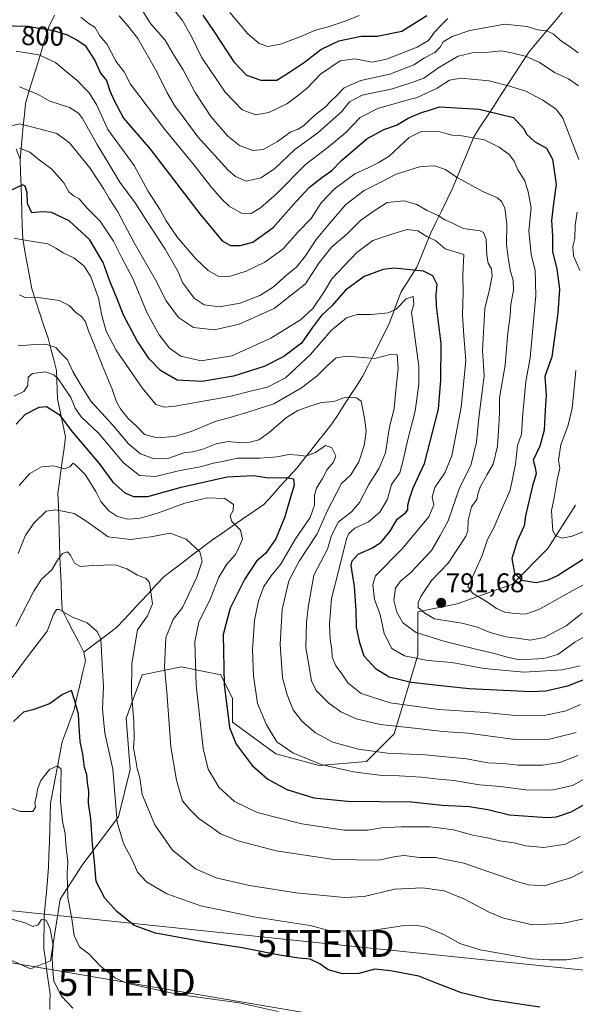
# Model space of a CAD drawing. Units: metres. Extents: x 665217 to 668680, y 4739666 to 4742062.
# Drawn here: x 668079 to 668285, y 4739951 to 4740316 of the extents above; entities that cross this region are included whole.
import ezdxf
from ezdxf.enums import TextEntityAlignment as Align

# ---------------------------------------------------------------- set-up
doc = ezdxf.new("R2010")
doc.units = ezdxf.units.M
doc.header["$MEASUREMENT"] = 0
doc.layers.get('0').update_dxf_attribs({"lineweight": 5})
for name, color, linetype, lineweight in [('Arbolado forestal CxS', 92, 'Continuous', 0), ('Carátula', 7, 'Continuous', 5), ('Corriente natural lineal', 142, 'Continuous', 13), ('Curva de nivel maestra', 36, 'Continuous', 30), ('Curva de nivel normal', 36, 'Continuous', 0), ('Punto de cota en terreno', 7, 'Continuous', 0), ('Rótulo de curva de nivel directora', 19, 'Continuous', 0), ('Rótulo de punto de cota en terreno', 19, 'Continuous', 0), ('Tendido', 6, 'Continuous', 0), ('Torre de tendido puntual', 7, 'Continuous', 0)]:
    doc.layers.add(name, color=color, linetype=linetype, lineweight=lineweight)
doc.styles.add('Arial', font='txt', dxfattribs={"height": 0.2})

# ---------------------------------------------------------------- blocks, each defined once
blk = doc.blocks.new('*U162')
at = {"layer": 'Curva de nivel normal', "color": 36, "linetype": 'Continuous', "lineweight": 0}
blk.add_polyline3d([(668078.56, 4740291.05, 790), (668085.54, 4740288.2, 790), (668089.81, 4740285.76, 790), (668097.12, 4740283.43, 790), (668100.51, 4740281.27, 790), (668101.98, 4740279.3, 790), (668107.42, 4740269.7, 790), (668112.14, 4740261.94, 790), (668115.82, 4740255.76, 790), (668121.56, 4740248.08, 790), (668126.08, 4740240.9, 790), (668132.62, 4740230.81, 790), (668137.48, 4740222.46, 790), (668139.1, 4740218.42, 790), (668140.96, 4740215.94, 790), (668143.38, 4740212.67, 790), (668147.09, 4740210.17, 790), (668152.9, 4740209.47, 790), (668160.54, 4740210.84, 790), (668167.87, 4740213.66, 790), (668172.82, 4740216.73, 790), (668177.81, 4740221.25, 790), (668181.42, 4740224.19, 790), (668184.73, 4740228.33, 790), (668188.7, 4740234.41, 790), (668193.66, 4740240.33, 790), (668199.71, 4740247.39, 790), (668206.55, 4740252.63, 790), (668213, 4740255.82, 790), (668218.5, 4740258.64, 790), (668227.49, 4740261.48, 790), (668232.8, 4740261.78, 790), (668236.7, 4740260.35, 790), (668240.87, 4740257.53, 790), (668250.83, 4740252.14, 790), (668256.02, 4740249.9, 790), (668257.68, 4740248.41, 790), (668258.76, 4740246.11, 790), (668259.58, 4740240.19, 790), (668259.36, 4740232.53, 790), (668260.07, 4740227.56, 790), (668260.88, 4740222.6, 790), (668261.94, 4740219.3, 790), (668262.02, 4740215.48, 790), (668261.02, 4740210.38, 790), (668260.8, 4740206.12, 790), (668259.94, 4740199.8, 790), (668258.86, 4740187.74, 790), (668256.84, 4740175.62, 790), (668256.85, 4740170.25, 790), (668256.53, 4740165.26, 790), (668256.06, 4740157.77, 790), (668254.5, 4740151, 790), (668252.26, 4740147.24, 790), (668249.58, 4740142.54, 790), (668248.74, 4740139.9, 790), (668248.42, 4740137.87, 790), (668246.42, 4740135.19, 790), (668245.18, 4740130.19, 790), (668245.03, 4740126.31, 790), (668244.3, 4740124.34, 790), (668242.13, 4740120.81, 790), (668237.69, 4740114.34, 790), (668231.62, 4740107.86, 790), (668227.63, 4740101.9, 790), (668226.57, 4740099.74, 790), (668226.66, 4740097.84, 790), (668229.06, 4740095.73, 790), (668232.68, 4740093.57, 790), (668242.87, 4740091.96, 790), (668248.64, 4740090.55, 790), (668253.39, 4740088.52, 790), (668259.19, 4740086.93, 790), (668264.28, 4740086.28, 790), (668268.26, 4740085.67, 790), (668273.44, 4740086.67, 790), (668281.53, 4740091.05, 790), (668287.48, 4740095.71, 790)], dxfattribs=at)
blk = doc.blocks.new('*U181')
at = {"layer": 'Curva de nivel normal', "color": 36, "linetype": 'Continuous', "lineweight": 0}
for points in [[(668101.38, 4740316.94, 805), (668104.5, 4740314.48, 805), (668106.55, 4740313.28, 805), (668108.4, 4740309.98, 805), (668111.1, 4740306.77, 805), (668114.33, 4740300.57, 805), (668117.46, 4740296.62, 805), (668119.82, 4740292.12, 805), (668132.5, 4740275.26, 805), (668142.93, 4740262.69, 805), (668149.61, 4740254.04, 805), (668153.52, 4740249.51, 805), (668156.48, 4740246.8, 805), (668161.32, 4740244, 805), (668164.56, 4740244.09, 805), (668168.03, 4740246.16, 805), (668173.96, 4740251.39, 805), (668184.83, 4740262.29, 805), (668193.16, 4740268.71, 805), (668199.6, 4740274.04, 805), (668205.1, 4740279.72, 805), (668211.87, 4740283.23, 805), (668216.87, 4740284.5, 805), (668221.95, 4740285.98, 805), (668226.19, 4740287.09, 805), (668233.62, 4740290.61, 805), (668238.21, 4740293.54, 805), (668242.49, 4740294.36, 805), (668253, 4740293.32, 805), (668260.51, 4740291.31, 805), (668266.63, 4740289.54, 805), (668272.9, 4740286.16, 805), (668277.83, 4740282.75, 805), (668280.35, 4740279.52, 805), (668286.32, 4740264.14, 805)], [(668285.66, 4740244.51, 805), (668284.94, 4740239.72, 805), (668284.75, 4740234.84, 805), (668284.01, 4740231.77, 805), (668284.23, 4740228.33, 805), (668286.64, 4740222.96, 805)], [(668285.18, 4740185.86, 805), (668284.44, 4740177.91, 805), (668283.84, 4740171.87, 805), (668282.37, 4740165.53, 805), (668279.59, 4740158.19, 805), (668278.72, 4740152.53, 805), (668279.16, 4740149.53, 805), (668278.21, 4740145.19, 805), (668277.06, 4740138.53, 805), (668276.11, 4740133.87, 805), (668276.43, 4740129.91, 805), (668276.58, 4740126.32, 805), (668277.57, 4740124.58, 805), (668279.95, 4740123.56, 805), (668283.78, 4740124.27, 805), (668292.39, 4740127.83, 805)]]:
    blk.add_polyline3d(points, dxfattribs=at)
blk = doc.blocks.new('*U186')
at = {"layer": 'Curva de nivel normal', "color": 36, "linetype": 'Continuous', "lineweight": 0}
blk.add_polyline3d([(668115.52, 4740317.44, 810), (668118.82, 4740313.72, 810), (668122.56, 4740308.97, 810), (668129.62, 4740296.64, 810), (668133.45, 4740288.83, 810), (668136.4, 4740283.84, 810), (668139.35, 4740280, 810), (668144.76, 4740272.55, 810), (668156.04, 4740260.19, 810), (668158.82, 4740257.77, 810), (668162.73, 4740256.13, 810), (668168.21, 4740257.27, 810), (668173.21, 4740260.71, 810), (668180.87, 4740267.81, 810), (668189.34, 4740274.04, 810), (668198.11, 4740281.86, 810), (668201.14, 4740285.53, 810), (668205.76, 4740287.94, 810), (668217.07, 4740290.4, 810), (668224.21, 4740292.72, 810), (668228.67, 4740294.29, 810), (668233.92, 4740298.04, 810), (668241.48, 4740302.43, 810), (668247.74, 4740304.01, 810), (668251.54, 4740303.86, 810), (668257.54, 4740304.49, 810), (668261.21, 4740303.76, 810), (668266.35, 4740302.51, 810), (668271.58, 4740300.24, 810), (668277.24, 4740296.39, 810), (668282.49, 4740294.02, 810), (668286.15, 4740291.43, 810)], dxfattribs=at)
blk = doc.blocks.new('*U196')
at = {"layer": 'Curva de nivel normal', "color": 36, "linetype": 'Continuous', "lineweight": 0}
blk.add_polyline3d([(668122.8, 4740321.8, 815), (668127.27, 4740314.6, 815), (668132.65, 4740308.38, 815), (668136.13, 4740302.41, 815), (668139.33, 4740297.39, 815), (668143.78, 4740288.96, 815), (668149.64, 4740280.05, 815), (668155.91, 4740272.82, 815), (668160.29, 4740269.29, 815), (668165.25, 4740267.48, 815), (668169.08, 4740267.79, 815), (668174.43, 4740270.75, 815), (668179.33, 4740274.42, 815), (668181.77, 4740275.28, 815), (668183.98, 4740276.64, 815), (668188.35, 4740280.74, 815), (668192.12, 4740283.49, 815), (668194.24, 4740285.79, 815), (668196.54, 4740288.02, 815), (668199.18, 4740290.78, 815), (668205.34, 4740293.42, 815), (668216.1, 4740295.85, 815), (668224.99, 4740299.27, 815), (668228.96, 4740301.87, 815), (668232.83, 4740303.88, 815), (668234.8, 4740305.87, 815), (668235.9, 4740307.83, 815), (668239.22, 4740309.8, 815), (668245.84, 4740311.95, 815), (668258.8, 4740314.41, 815), (668266.94, 4740313.48, 815), (668270.97, 4740312.3, 815), (668274.36, 4740311.88, 815), (668276.83, 4740310.59, 815), (668279.91, 4740307.88, 815), (668282.71, 4740306.17, 815), (668285.98, 4740303.76, 815)], dxfattribs=at)
blk = doc.blocks.new('*U199')
at = {"layer": 'Curva de nivel normal', "color": 36, "linetype": 'Continuous', "lineweight": 0}
blk.add_polyline3d([(668285.9, 4740042.93, 760), (668279.2, 4740040.36, 760), (668272.82, 4740039.36, 760), (668263.77, 4740039.36, 760), (668258.21, 4740039.96, 760), (668252.54, 4740040.22, 760), (668244.54, 4740041.67, 760), (668229.21, 4740043.1, 760), (668215.21, 4740043.72, 760), (668204.48, 4740045.22, 760), (668194.97, 4740047.9, 760), (668188.54, 4740051.27, 760), (668183.36, 4740055.65, 760), (668180.22, 4740059.82, 760), (668177.96, 4740065.38, 760), (668176.29, 4740071.76, 760), (668175.31, 4740084.19, 760), (668176.13, 4740097.08, 760), (668178.58, 4740107.73, 760), (668182.47, 4740115, 760), (668189.1, 4740125.19, 760), (668192.84, 4740133.53, 760), (668198.13, 4740143.86, 760), (668201.57, 4740147.1, 760), (668204.6, 4740151.96, 760), (668206.58, 4740157.92, 760), (668207.35, 4740163.21, 760), (668206.85, 4740167.31, 760), (668205.39, 4740174.44, 760), (668203.65, 4740175.65, 760), (668199.43, 4740175.83, 760), (668195.27, 4740174.35, 760), (668190.72, 4740173.97, 760), (668186.39, 4740172.51, 760), (668181.95, 4740170.96, 760), (668177.71, 4740168.4, 760), (668171.28, 4740162.78, 760), (668167.42, 4740160.06, 760), (668164.19, 4740159.17, 760), (668159.88, 4740159.06, 760), (668156.1, 4740159.42, 760), (668151.54, 4740158.59, 760), (668146.71, 4740156.58, 760), (668142.86, 4740155.67, 760), (668139.62, 4740155.21, 760), (668133.71, 4740153.15, 760), (668128.47, 4740152.97, 760), (668123.56, 4740154.87, 760), (668119.1, 4740158.55, 760), (668113.08, 4740165.6, 760), (668105.08, 4740174.4, 760), (668101.26, 4740180.58, 760), (668098.37, 4740185.45, 760), (668096.35, 4740189.82, 760), (668094.09, 4740192.08, 760), (668092.12, 4740194.39, 760), (668088.29, 4740195.61, 760), (668082.79, 4740195.27, 760), (668078.11, 4740194.9, 760)], dxfattribs=at)
blk = doc.blocks.new('*U200')
at = {"layer": 'Curva de nivel normal', "color": 36, "linetype": 'Continuous', "lineweight": 0}
blk.add_polyline3d([(668131.11, 4740325.86, 820), (668139.04, 4740315.7, 820), (668142.46, 4740309.8, 820), (668146.1, 4740302.1, 820), (668154.96, 4740289.17, 820), (668161.2, 4740282.51, 820), (668166.31, 4740280.68, 820), (668171.21, 4740281.62, 820), (668177.87, 4740284.84, 820), (668182.3, 4740288.06, 820), (668185.43, 4740290.62, 820), (668190.3, 4740295.84, 820), (668197.62, 4740300.78, 820), (668203.15, 4740301.48, 820), (668209.51, 4740300.26, 820), (668214.87, 4740301.32, 820), (668226.19, 4740305.77, 820), (668230.48, 4740308.29, 820), (668232.63, 4740311.42, 820), (668234.97, 4740313.87, 820), (668237.65, 4740316.42, 820)], dxfattribs=at)
blk = doc.blocks.new('*U205')
at = {"layer": 'Curva de nivel normal', "color": 36, "linetype": 'Continuous', "lineweight": 0}
blk.add_polyline3d([(668072.87, 4740276.04, 785), (668078.75, 4740277.4, 785), (668085.82, 4740275.45, 785), (668092.42, 4740273.74, 785), (668097.18, 4740270.31, 785), (668104.64, 4740261.03, 785), (668109.94, 4740253.11, 785), (668111.86, 4740249.59, 785), (668115.12, 4740244.64, 785), (668121.16, 4740233.2, 785), (668129.11, 4740219.44, 785), (668133.01, 4740211.67, 785), (668137.63, 4740205.51, 785), (668143.14, 4740201.7, 785), (668150.96, 4740200.84, 785), (668160.15, 4740203.02, 785), (668173.1, 4740208.76, 785), (668184.8, 4740218.03, 785), (668189.73, 4740225.65, 785), (668194.43, 4740231.61, 785), (668200.23, 4740236.52, 785), (668205.21, 4740241.45, 785), (668210.29, 4740245.05, 785), (668215.06, 4740248.16, 785), (668221.24, 4740248.72, 785), (668226.14, 4740247.46, 785), (668229.97, 4740245.22, 785), (668234.07, 4740243.37, 785), (668236.54, 4740241.76, 785), (668238.89, 4740240.73, 785), (668243.31, 4740238.53, 785), (668249.64, 4740237.62, 785), (668250.88, 4740237.04, 785), (668251.9, 4740234.55, 785), (668252.13, 4740228.45, 785), (668252.64, 4740225.63, 785), (668253.83, 4740223.48, 785), (668254.04, 4740220.91, 785), (668253.04, 4740215.81, 785), (668251.36, 4740208.86, 785), (668250.52, 4740193.19, 785), (668251.06, 4740183.86, 785), (668249.09, 4740168.19, 785), (668248.24, 4740159.21, 785), (668246.11, 4740150.58, 785), (668241.94, 4740142.21, 785), (668237.72, 4740130.04, 785), (668234.78, 4740124.57, 785), (668231.57, 4740118.94, 785), (668223.85, 4740110.79, 785), (668219.99, 4740107.67, 785), (668218.18, 4740104.95, 785), (668217.59, 4740100.58, 785), (668218.69, 4740096.06, 785), (668220.88, 4740092.2, 785), (668225.87, 4740088.53, 785), (668236.11, 4740085.36, 785), (668248.54, 4740082.21, 785), (668254.91, 4740080.73, 785), (668259.72, 4740079.38, 785), (668264.24, 4740078.38, 785), (668273.23, 4740078.86, 785), (668278.53, 4740080.4, 785), (668284.83, 4740085, 785), (668299.86, 4740093.65, 785)], dxfattribs=at)
blk = doc.blocks.new('*U208')
at = {"layer": 'Curva de nivel normal', "color": 36, "linetype": 'Continuous', "lineweight": 0}
blk.add_polyline3d([(668074.86, 4740023.55, 720), (668078.83, 4740022.17, 720), (668083.54, 4740022.06, 720), (668084.49, 4740023.78, 720), (668084.26, 4740025.5, 720), (668084.87, 4740027.85, 720), (668085.22, 4740030.46, 720), (668086.45, 4740033.61, 720), (668089.74, 4740037.68, 720), (668092.69, 4740039.11, 720), (668094.04, 4740037.86, 720), (668093.85, 4740025.93, 720), (668094.5, 4740018.43, 720), (668095.57, 4740013.99, 720), (668095.79, 4740009.89, 720), (668096.54, 4740003.29, 720), (668096.22, 4739999.26, 720), (668096.38, 4739994.46, 720), (668096.53, 4739990.17, 720), (668097.96, 4739982.27, 720), (668098.85, 4739976.06, 720), (668100.84, 4739971.88, 720), (668104.27, 4739969.32, 720), (668108.64, 4739964.66, 720), (668114.14, 4739960.34, 720), (668118.36, 4739958.34, 720), (668137.6, 4739954.25, 720), (668160.14, 4739951.11, 720), (668174.67, 4739947.84, 720)], dxfattribs=at)
blk = doc.blocks.new('*U213')
at = {"layer": 'Curva de nivel normal', "color": 36, "linetype": 'Continuous', "lineweight": 0}
blk.add_polyline3d([(668078.54, 4740268.27, 780), (668082.36, 4740266.84, 780), (668085.84, 4740263.94, 780), (668090.56, 4740260.58, 780), (668095.02, 4740255.51, 780), (668096.9, 4740252.16, 780), (668098.61, 4740250.66, 780), (668100.73, 4740249.49, 780), (668103.55, 4740246.21, 780), (668108.53, 4740241.21, 780), (668113.46, 4740233.79, 780), (668116.57, 4740227.56, 780), (668120.61, 4740219.93, 780), (668126, 4740207.14, 780), (668130.47, 4740199.08, 780), (668134.29, 4740194.1, 780), (668138.45, 4740191.11, 780), (668146.09, 4740189.45, 780), (668157.38, 4740191.2, 780), (668171.87, 4740197.86, 780), (668182.94, 4740204.65, 780), (668187.45, 4740208.81, 780), (668191.86, 4740215.19, 780), (668194.56, 4740219.86, 780), (668203.78, 4740229.61, 780), (668209.74, 4740234.01, 780), (668217.62, 4740236.65, 780), (668222.54, 4740238.12, 780), (668226.43, 4740237.7, 780), (668229.89, 4740235.59, 780), (668233.21, 4740233.91, 780), (668236.66, 4740230.97, 780), (668243.54, 4740228.86, 780), (668243.19, 4740221.18, 780), (668243.32, 4740214.9, 780), (668243.08, 4740206.35, 780), (668243.61, 4740198.81, 780), (668244.26, 4740189.34, 780), (668242.57, 4740172.16, 780), (668240.58, 4740161.78, 780), (668239.06, 4740154.18, 780), (668236.53, 4740147.86, 780), (668232.76, 4740142.35, 780), (668231.78, 4740138.82, 780), (668232.48, 4740135.98, 780), (668230.57, 4740131.45, 780), (668220.52, 4740119.43, 780), (668210.77, 4740109.56, 780), (668209.77, 4740106.42, 780), (668210.42, 4740100.76, 780), (668212.44, 4740095.25, 780), (668213.98, 4740088.23, 780), (668216.78, 4740082.59, 780), (668221.58, 4740079.9, 780), (668230.22, 4740078.2, 780), (668239.17, 4740077.36, 780), (668251.09, 4740075.23, 780), (668265.92, 4740073.78, 780), (668280.08, 4740074.73, 780), (668286.74, 4740076.21, 780)], dxfattribs=at)
blk = doc.blocks.new('*U217')
at = {"layer": 'Curva de nivel normal', "color": 36, "linetype": 'Continuous', "lineweight": 0}
blk.add_polyline3d([(668286.92, 4740061.88, 770), (668281.54, 4740059.46, 770), (668273.42, 4740057.8, 770), (668261.59, 4740057.84, 770), (668251.48, 4740058.8, 770), (668234.26, 4740059.99, 770), (668216.18, 4740062.48, 770), (668205.47, 4740065.9, 770), (668200.53, 4740069.85, 770), (668198.07, 4740073.53, 770), (668196.08, 4740076.16, 770), (668194.69, 4740079.43, 770), (668194.49, 4740082.27, 770), (668193.89, 4740086.06, 770), (668193.65, 4740091.77, 770), (668194.4, 4740101.23, 770), (668197.31, 4740112.32, 770), (668200.01, 4740123.38, 770), (668200.87, 4740125.36, 770), (668203.12, 4740127.23, 770), (668208.21, 4740129.65, 770), (668212.4, 4740133.2, 770), (668215.25, 4740138.04, 770), (668216.75, 4740143.53, 770), (668219.84, 4740147.86, 770), (668221.03, 4740152.53, 770), (668222.77, 4740160.19, 770), (668225.54, 4740170.76, 770), (668226.88, 4740180.79, 770), (668226.89, 4740187.36, 770), (668224.09, 4740207.41, 770), (668224.99, 4740210.28, 770), (668224.73, 4740213.24, 770), (668222.18, 4740212.37, 770), (668218.45, 4740208.6, 770), (668215.51, 4740207.15, 770), (668209.34, 4740206.54, 770), (668203.91, 4740206.59, 770), (668200.03, 4740205.38, 770), (668194.31, 4740200.62, 770), (668186.61, 4740191.78, 770), (668177.31, 4740183.08, 770), (668170.66, 4740179.66, 770), (668165.35, 4740178.41, 770), (668156.6, 4740176.2, 770), (668136.41, 4740172.55, 770), (668132.46, 4740172.19, 770), (668129.15, 4740173.14, 770), (668124.06, 4740179.36, 770), (668114.49, 4740193.4, 770), (668110.74, 4740200.37, 770), (668109.15, 4740206.17, 770), (668107.85, 4740212.6, 770), (668105.1, 4740220.61, 770), (668102.6, 4740224.54, 770), (668098.73, 4740227.64, 770), (668094.79, 4740229.48, 770), (668092.11, 4740231.2, 770), (668089.1, 4740232.8, 770), (668081.27, 4740234.1, 770), (668076.62, 4740234.88, 770)], dxfattribs=at)
blk = doc.blocks.new('*U218')
at = {"layer": 'Curva de nivel normal', "color": 36, "linetype": 'Continuous', "lineweight": 0}
blk.add_polyline3d([(668098.43, 4739949.18, 715), (668094.16, 4739953.63, 715), (668091.3, 4739959.19, 715), (668090.96, 4739962.95, 715), (668090.66, 4739967.62, 715), (668091.05, 4739972.42, 715), (668089.98, 4739978.53, 715), (668088.44, 4739981.83, 715), (668086.72, 4739982.07, 715), (668085.52, 4739979.99, 715), (668083.51, 4739979.43, 715), (668080.54, 4739980.75, 715), (668071.08, 4739983.48, 715)], dxfattribs=at)
blk = doc.blocks.new('*U223')
at = {"layer": 'Curva de nivel normal', "color": 36, "linetype": 'Continuous', "lineweight": 0}
blk.add_polyline3d([(668300.21, 4740112.62, 795), (668283.76, 4740104.01, 795), (668271.41, 4740097.07, 795), (668266.42, 4740095.42, 795), (668262.54, 4740095.57, 795), (668258.75, 4740096.13, 795), (668255.74, 4740097.42, 795), (668252.03, 4740100.01, 795), (668246.8, 4740103.12, 795), (668245.06, 4740105.71, 795), (668246.41, 4740108.18, 795), (668248.01, 4740112, 795), (668250.36, 4740117.09, 795), (668252.35, 4740123.05, 795), (668254.74, 4740127.4, 795), (668257.92, 4740134.97, 795), (668260.76, 4740141.42, 795), (668262.71, 4740151.03, 795), (668263.5, 4740157.98, 795), (668264.98, 4740162.14, 795), (668265.47, 4740169.86, 795), (668266.62, 4740181.76, 795), (668268.14, 4740190.46, 795), (668270.28, 4740213.64, 795), (668270.01, 4740223, 795), (668268.59, 4740228.81, 795), (668267.73, 4740237.67, 795), (668268.63, 4740246.19, 795), (668267.5, 4740252.16, 795), (668266.27, 4740256.26, 795), (668263.68, 4740260.33, 795), (668262.23, 4740263.51, 795), (668260.44, 4740265.94, 795), (668256.72, 4740268.67, 795), (668251.26, 4740271.4, 795), (668242.86, 4740272.86, 795), (668239.25, 4740273.12, 795), (668234.6, 4740274.4, 795), (668227.69, 4740274.56, 795), (668223.23, 4740272.27, 795), (668215.84, 4740265.39, 795), (668211.75, 4740262.9, 795), (668208.32, 4740261.17, 795), (668203.15, 4740258.85, 795), (668195.44, 4740253.16, 795), (668190.63, 4740248.02, 795), (668186.84, 4740242.28, 795), (668182.11, 4740237.28, 795), (668176.35, 4740230.86, 795), (668169.65, 4740226.04, 795), (668162.73, 4740222.7, 795), (668156.87, 4740220.84, 795), (668152.54, 4740220.68, 795), (668148.59, 4740222.9, 795), (668144.07, 4740227.2, 795), (668137.26, 4740235.17, 795), (668133.03, 4740241.32, 795), (668130.78, 4740245.44, 795), (668126.22, 4740252.48, 795), (668121.1, 4740261.92, 795), (668111.37, 4740275.3, 795), (668107.34, 4740284.27, 795), (668104.48, 4740288.85, 795), (668099.89, 4740293.55, 795), (668095.14, 4740297.34, 795), (668091.91, 4740300.18, 795), (668085.69, 4740303.02, 795), (668077.31, 4740304.37, 795)], dxfattribs=at)
blk = doc.blocks.new('*U229')
at = {"layer": 'Curva de nivel normal', "color": 36, "linetype": 'Continuous', "lineweight": 0}
blk.add_polyline3d([(668156.7, 4740318.7, 830), (668163.42, 4740310.74, 830), (668167.58, 4740307.22, 830), (668170.73, 4740306.08, 830), (668175.43, 4740306.88, 830), (668183.09, 4740309.74, 830), (668188.43, 4740312.17, 830), (668193.21, 4740313.42, 830), (668199.87, 4740315.55, 830), (668204.65, 4740317.53, 830)], dxfattribs=at)
blk = doc.blocks.new('*U236')
at = {"layer": 'Curva de nivel normal', "color": 36, "linetype": 'Continuous', "lineweight": 0}
blk.add_polyline3d([(668289.54, 4740034.9, 755), (668283.87, 4740031.79, 755), (668276.22, 4740030.02, 755), (668266.58, 4740030.16, 755), (668257.17, 4740031.4, 755), (668249.35, 4740032.01, 755), (668239.83, 4740033.61, 755), (668234.21, 4740034.07, 755), (668227.88, 4740034.81, 755), (668219.54, 4740035.32, 755), (668213.21, 4740035.5, 755), (668202.54, 4740036.79, 755), (668190.6, 4740039.53, 755), (668180.06, 4740043.92, 755), (668174.17, 4740048.02, 755), (668170.31, 4740054.3, 755), (668166.92, 4740062.24, 755), (668165.5, 4740072.5, 755), (668165.04, 4740082.19, 755), (668165.89, 4740092.96, 755), (668167.28, 4740100.25, 755), (668169.36, 4740105.62, 755), (668171.98, 4740109.59, 755), (668175.45, 4740113.79, 755), (668181.08, 4740123.26, 755), (668186.46, 4740131.18, 755), (668188.17, 4740135.81, 755), (668188.07, 4740139.5, 755), (668188.89, 4740142.16, 755), (668191.08, 4740145.73, 755), (668192.82, 4740149.03, 755), (668195.14, 4740151.74, 755), (668196.02, 4740154.13, 755), (668194.54, 4740157.1, 755), (668192.21, 4740157.98, 755), (668188.54, 4740155.31, 755), (668184.87, 4740153.96, 755), (668182.21, 4740154.43, 755), (668178.54, 4740154.64, 755), (668174.21, 4740153.76, 755), (668167.87, 4740153.26, 755), (668159.56, 4740153.28, 755), (668154.6, 4740152.18, 755), (668150.56, 4740151.38, 755), (668145.72, 4740150.05, 755), (668137.57, 4740148.58, 755), (668129.11, 4740146.46, 755), (668123.08, 4740146.78, 755), (668117.23, 4740151.59, 755), (668108.08, 4740162.37, 755), (668101.43, 4740168.57, 755), (668099.19, 4740171.86, 755), (668097.64, 4740175.82, 755), (668092.96, 4740182.75, 755), (668091.37, 4740184.2, 755), (668088.23, 4740185.28, 755), (668083.38, 4740184.66, 755), (668081.78, 4740183.31, 755), (668081.61, 4740180.19, 755), (668080.15, 4740177.96, 755), (668076.55, 4740176.25, 755)], dxfattribs=at)
blk = doc.blocks.new('*U243')
at = {"layer": 'Curva de nivel maestra', "color": 36, "linetype": 'Continuous', "lineweight": 30}
blk.add_polyline3d([(668296.84, 4740074.46, 775), (668282.1, 4740068.62, 775), (668274.07, 4740066.74, 775), (668268.57, 4740066.56, 775), (668245.57, 4740067.67, 775), (668236.21, 4740068.66, 775), (668223.99, 4740069.94, 775), (668215.78, 4740071.96, 775), (668210.98, 4740074.97, 775), (668206.62, 4740079.75, 775), (668204.98, 4740084.76, 775), (668203.71, 4740090.49, 775), (668203.64, 4740096.66, 775), (668203.01, 4740105.58, 775), (668201.78, 4740113.41, 775), (668202.15, 4740115.17, 775), (668204.37, 4740117.58, 775), (668209.35, 4740119.8, 775), (668212.77, 4740122.01, 775), (668216.21, 4740126.15, 775), (668218.87, 4740130.56, 775), (668221.94, 4740132.91, 775), (668222.81, 4740134.06, 775), (668222.72, 4740135.8, 775), (668223.44, 4740138.18, 775), (668224.71, 4740142.19, 775), (668228.96, 4740151.32, 775), (668234.1, 4740171.39, 775), (668235.07, 4740182.16, 775), (668235.21, 4740195.86, 775), (668233.42, 4740209.63, 775), (668233.35, 4740213.97, 775), (668233.61, 4740217.77, 775), (668232.11, 4740220.94, 775), (668228.63, 4740222.7, 775), (668217.76, 4740223.84, 775), (668213.67, 4740223.25, 775), (668206.55, 4740220.71, 775), (668199.68, 4740215.6, 775), (668194.7, 4740209.87, 775), (668190.65, 4740206.06, 775), (668187.2, 4740201.6, 775), (668183.23, 4740196, 775), (668176.77, 4740191, 775), (668169.45, 4740187.29, 775), (668158.08, 4740183.66, 775), (668146.42, 4740181.68, 775), (668137.12, 4740182.22, 775), (668130.93, 4740185.81, 775), (668126.73, 4740190.19, 775), (668122.22, 4740196.82, 775), (668117.14, 4740206.35, 775), (668114.78, 4740212.35, 775), (668112.06, 4740218.94, 775), (668109.59, 4740225.91, 775), (668104.68, 4740234.33, 775), (668097.02, 4740241.34, 775), (668090.49, 4740244.48, 775), (668087.15, 4740244.69, 775), (668083.19, 4740244.28, 775), (668081.54, 4740247.75, 775), (668081.39, 4740251.9, 775), (668080.69, 4740254.26, 775), (668079.63, 4740254.67, 775), (668072.99, 4740251.48, 775)], dxfattribs=at)
blk = doc.blocks.new('*U257')
at = {"layer": 'Curva de nivel maestra', "color": 36, "linetype": 'Continuous', "lineweight": 30}
blk.add_polyline3d([(668070.49, 4740313.8, 800), (668081.82, 4740313.59, 800), (668086.61, 4740312.69, 800), (668091.15, 4740312.03, 800), (668096.28, 4740310.38, 800), (668100.22, 4740308.26, 800), (668102.98, 4740306.38, 800), (668106.57, 4740300.84, 800), (668108.63, 4740296.16, 800), (668110.92, 4740293.4, 800), (668112.12, 4740289.65, 800), (668113.7, 4740286.02, 800), (668117.16, 4740279.46, 800), (668127.23, 4740267.78, 800), (668145.48, 4740243.95, 800), (668153.85, 4740233.94, 800), (668156.87, 4740232.25, 800), (668160.54, 4740232.15, 800), (668165.21, 4740233.49, 800), (668172.82, 4740238.86, 800), (668181.28, 4740248.48, 800), (668186.32, 4740253.86, 800), (668190.87, 4740257.48, 800), (668194.54, 4740260.01, 800), (668198.15, 4740263.7, 800), (668207.53, 4740271.73, 800), (668213.87, 4740275.22, 800), (668218.52, 4740276.9, 800), (668222.87, 4740279.4, 800), (668227.87, 4740281.55, 800), (668230.87, 4740282.38, 800), (668234.54, 4740283.68, 800), (668249.22, 4740282.76, 800), (668256.9, 4740280.95, 800), (668261.99, 4740279.65, 800), (668265.97, 4740275.38, 800), (668266.85, 4740273.5, 800), (668269.81, 4740270.8, 800), (668274.3, 4740268.32, 800), (668276.51, 4740264.27, 800), (668277.88, 4740254.86, 800), (668276.88, 4740247.75, 800), (668276.17, 4740241.43, 800), (668276.48, 4740235.75, 800), (668276.5, 4740229.83, 800), (668278.14, 4740223.55, 800), (668279.04, 4740216.03, 800), (668278.52, 4740207.02, 800), (668276.25, 4740190.86, 800), (668273.61, 4740183.56, 800), (668274.17, 4740176.65, 800), (668273.78, 4740171.08, 800), (668273.42, 4740163.63, 800), (668271.78, 4740157.72, 800), (668269.3, 4740152.5, 800), (668270.09, 4740149.74, 800), (668270.38, 4740147.5, 800), (668269.05, 4740143.03, 800), (668266.48, 4740131.8, 800), (668266, 4740128.18, 800), (668263.34, 4740122.48, 800), (668261.37, 4740116.07, 800), (668262.35, 4740110.57, 800), (668264.98, 4740108, 800), (668270.44, 4740107.09, 800), (668274.92, 4740108.05, 800), (668278.29, 4740109.75, 800), (668292.48, 4740118.74, 800)], dxfattribs=at)
blk = doc.blocks.new('*U258')
at = {"layer": 'Curva de nivel maestra', "color": 36, "linetype": 'Continuous', "lineweight": 30}
blk.add_polyline3d([(668146.68, 4740317.68, 825), (668150.88, 4740311.54, 825), (668158.21, 4740300.43, 825), (668162.9, 4740295.46, 825), (668168.2, 4740293.59, 825), (668174.12, 4740293.61, 825), (668178.83, 4740296.53, 825), (668184.37, 4740300.25, 825), (668190.5, 4740304.96, 825), (668197.21, 4740308.11, 825), (668205.5, 4740309.84, 825), (668211.36, 4740309.93, 825), (668220.5, 4740311.74, 825), (668229.87, 4740317.55, 825)], dxfattribs=at)
blk = doc.blocks.new('5PATER')
at = {"layer": 'Carátula', "linetype": 'Continuous', "lineweight": 5}
h = blk.add_hatch(color=250, dxfattribs=at)
edge = h.paths.add_edge_path()
edge.add_ellipse((0, 0.01), major_axis=(-1.33, -1.34), ratio=0.999422, start_angle=0, end_angle=360)
blk = doc.blocks.new('5TTEND')
blk.add_text('5TTEND', height=10).set_placement((0, 0), align=Align.MIDDLE_CENTER)

msp = doc.modelspace()

# ---------------------------------------------------------------- linework, layer by layer
at = {"layer": 'Arbolado forestal CxS', "color": 92, "linetype": 'Continuous', "lineweight": 0}
for points in [[(668285, 4740135.79, 807.69), (668274.76, 4740119.69, 802.84), (668261.59, 4740106.52, 797.92), (668241.11, 4740099.2, 791.76), (668226.48, 4740096.27, 788.68), (668226.48, 4740080.17, 779.12), (668217.7, 4740050.9, 761.8), (668207.46, 4740040.65, 756.14), (668189.91, 4740039.19, 753.71), (668173.81, 4740043.58, 752.94), (668157.72, 4740055.29, 751.12), (668157.72, 4740064.07, 752), (668153.33, 4740072.86, 750.8), (668146.48, 4740074.23, 747.28), (668138.7, 4740075.78, 743.79), (668124.07, 4740072.86, 737.49), (668118.22, 4740056.76, 734.78), (668119.68, 4740037.73, 734.58), (668115.29, 4740020.16, 731.17), (668102.12, 4740002.6, 724.07), (668093.73, 4739989.53, 719.56), (668090.05, 4739966.71, 715.58), (668082.7, 4739963.77, 712.62), (668070.92, 4739968.92, 712.9)], [(668070.92, 4739968.92, 712.9), (668082.7, 4739963.77, 712.62), (668090.05, 4739966.71, 715.58), (668093.73, 4739989.53, 719.56), (668102.12, 4740002.6, 724.07), (668115.29, 4740020.16, 731.17), (668119.68, 4740037.73, 734.58), (668118.22, 4740056.76, 734.78), (668124.07, 4740072.86, 737.49), (668138.7, 4740075.78, 743.79), (668146.48, 4740074.23, 747.28), (668153.33, 4740072.86, 750.8), (668157.72, 4740064.07, 752), (668157.72, 4740055.29, 751.12), (668173.81, 4740043.58, 752.94), (668189.91, 4740039.19, 753.71), (668207.46, 4740040.65, 756.14), (668217.7, 4740050.9, 761.8), (668226.48, 4740080.17, 779.12), (668226.48, 4740096.27, 788.68), (668241.11, 4740099.2, 791.76), (668261.59, 4740106.52, 797.92), (668274.76, 4740119.69, 802.84), (668285, 4740135.79, 807.69)], [(668285, 4740135.79, 807.69), (668274.76, 4740119.69, 802.84), (668261.59, 4740106.52, 797.92), (668241.11, 4740099.2, 791.76), (668226.48, 4740096.27, 788.68), (668226.48, 4740080.17, 779.12), (668217.7, 4740050.9, 761.8), (668207.46, 4740040.65, 756.14), (668189.91, 4740039.19, 753.71), (668173.81, 4740043.58, 752.94), (668157.72, 4740055.29, 751.12), (668157.72, 4740064.07, 752), (668153.33, 4740072.86, 750.8), (668146.48, 4740074.23, 747.28), (668138.7, 4740075.78, 743.79), (668124.07, 4740072.86, 737.49), (668118.22, 4740056.76, 734.78), (668119.68, 4740037.73, 734.58), (668115.29, 4740020.16, 731.17), (668102.12, 4740002.6, 724.07), (668093.73, 4739989.53, 719.56), (668090.05, 4739966.71, 715.58), (668082.7, 4739963.77, 712.62), (668070.92, 4739968.92, 712.9)], [(668285, 4740135.79, 807.69), (668274.76, 4740119.69, 802.84), (668261.59, 4740106.52, 797.92), (668241.11, 4740099.2, 791.76), (668226.48, 4740096.27, 788.68), (668226.48, 4740080.17, 779.12), (668217.7, 4740050.9, 761.8), (668207.46, 4740040.65, 756.14), (668189.91, 4740039.19, 753.71), (668173.81, 4740043.58, 752.94), (668157.72, 4740055.29, 751.12), (668157.72, 4740064.07, 752), (668153.33, 4740072.86, 750.8), (668146.48, 4740074.23, 747.28), (668138.7, 4740075.78, 743.79), (668124.07, 4740072.86, 737.49), (668118.22, 4740056.76, 734.78), (668119.68, 4740037.73, 734.58), (668115.29, 4740020.16, 731.17), (668102.12, 4740002.6, 724.07), (668093.73, 4739989.53, 719.56), (668090.05, 4739966.71, 715.58), (668082.7, 4739963.77, 712.62), (668070.92, 4739968.92, 712.9)]]:
    msp.add_polyline3d(points, dxfattribs=at)
at = {"layer": 'Corriente natural lineal', "color": 142, "linetype": 'Continuous', "lineweight": 13}
for points in [[(668091.55, 4740317.63, 802.12), (668089.47, 4740313.39, 800.55), (668088.02, 4740308.65, 797.62), (668086.57, 4740303.91, 795.11), (668085.12, 4740299.17, 793.56), (668083.67, 4740294.42, 791.19), (668082.22, 4740289.68, 789.88), (668080.77, 4740284.94, 788.83), (668080.38, 4740280.77, 786.77), (668079.99, 4740276.59, 784.23), (668079.59, 4740272.42, 782.02), (668079.2, 4740268.24, 780.34), (668078.81, 4740264.07, 778.5)], [(668280.05, 4740318.7, 818.66), (668276.96, 4740315.02, 816.51), (668273.86, 4740311.33, 814.74), (668270.77, 4740307.65, 812.92), (668267.67, 4740303.97, 810.78), (668265.12, 4740300.04, 808.88), (668262.57, 4740296.11, 807.04), (668260.01, 4740292.17, 805.1), (668257.46, 4740288.24, 803.27), (668254.91, 4740284.31, 801.2), (668252.36, 4740280.38, 799.11), (668249.8, 4740276.44, 796.97), (668247.25, 4740272.51, 795), (668245.64, 4740268.62, 793.84), (668244.03, 4740264.74, 792.69), (668242.41, 4740260.85, 791.04), (668240.8, 4740256.97, 790), (668239.19, 4740253.08, 789.4), (668237.21, 4740249.04, 788.57), (668235.23, 4740245, 786.42), (668233.24, 4740240.95, 783.52), (668231.26, 4740236.91, 780.97), (668229.53, 4740232.66, 778.72), (668227.8, 4740228.41, 777.15), (668226.07, 4740224.16, 775.18), (668224.15, 4740221.11, 773.77), (668222.24, 4740218.06, 772.45), (668220.32, 4740215.01, 771.26), (668218.74, 4740210.89, 770.4), (668217.17, 4740206.77, 769.39), (668215.59, 4740202.65, 767.6), (668213.67, 4740198.83, 766.66), (668211.75, 4740195, 766.16), (668209.83, 4740191.18, 765.16), (668207.91, 4740187.35, 764.05), (668205.99, 4740183.53, 762.93), (668203.71, 4740180.02, 761.55), (668201.42, 4740176.51, 760.34), (668199.14, 4740173, 759.21), (668196.85, 4740169.49, 757.9), (668194.57, 4740165.98, 756.55), (668191.96, 4740162.7, 755.43), (668189.35, 4740159.41, 755.61), (668186.73, 4740156.13, 755.33), (668184.12, 4740152.84, 754.01), (668181.51, 4740149.56, 752.55), (668178.46, 4740146.19, 750.74), (668175.4, 4740142.82, 749.03), (668172.35, 4740139.45, 748.43), (668169.29, 4740136.08, 747.4), (668165.39, 4740133.39, 746.31), (668161.5, 4740130.71, 745.47), (668157.6, 4740128.02, 744.53), (668153.71, 4740125.34, 743.41), (668149.81, 4740122.65, 742.06), (668146.32, 4740120, 740.43), (668142.82, 4740117.35, 739.26), (668139.33, 4740114.7, 737.98), (668135.83, 4740112.05, 737.01), (668132.34, 4740109.4, 736.55), (668129.38, 4740106.23, 735.49), (668126.42, 4740103.05, 733.94), (668123.47, 4740099.88, 732.76), (668120.51, 4740096.71, 732.63), (668117.55, 4740093.53, 732.8), (668114.59, 4740090.36, 731.94), (668111.55, 4740088.08, 730.82), (668108.51, 4740085.8, 729.65), (668105.47, 4740083.51, 728.3), (668102.43, 4740081.23, 727.21)], [(668077.38, 4740268.13, 780.3), (668078.81, 4740264.07, 778.5)], [(668078.81, 4740264.07, 778.5), (668078.97, 4740259.18, 776.34), (668079.13, 4740254.3, 774.97), (668079.29, 4740249.41, 774.16), (668079.44, 4740244.52, 773.82), (668079.6, 4740239.64, 772.4), (668079.76, 4740234.75, 770.25), (668080.61, 4740230.1, 769.01), (668081.45, 4740225.44, 768.32), (668082.3, 4740220.79, 767.35), (668083.14, 4740216.13, 766.03), (668084.65, 4740211.55, 764.43), (668086.16, 4740206.97, 762.65), (668087.66, 4740202.38, 761.41), (668089.17, 4740197.8, 760.37), (668090.22, 4740193.81, 759.5), (668091.26, 4740189.82, 758.01), (668092.31, 4740185.83, 755.81), (668092.44, 4740182.32, 753.71), (668092.58, 4740178.81, 752.43), (668092.71, 4740175.3, 751.72), (668093.7, 4740170.59, 750.97), (668094.68, 4740165.89, 749.99), (668095.67, 4740161.18, 748.33), (668095.11, 4740156.99, 746.55), (668094.55, 4740152.8, 745.76), (668093.98, 4740148.61, 744.66), (668093.42, 4740144.42, 743.55), (668092.86, 4740140.23, 742.22), (668093, 4740135.56, 740.53), (668093.13, 4740130.88, 739.18), (668093.27, 4740126.21, 737.9), (668093.4, 4740121.53, 736.41), (668093.6, 4740116.62, 735.21), (668093.8, 4740111.72, 734.11), (668094, 4740106.81, 732.5), (668094.2, 4740101.91, 731.18), (668094.4, 4740097, 730.05), (668096.41, 4740093.06, 728.64), (668098.42, 4740089.12, 728.33), (668100.42, 4740085.17, 728), (668102.43, 4740081.23, 727.21)], [(668102.43, 4740081.23, 727.21), (668103.02, 4740077.9, 726.57), (668101.98, 4740073.43, 725.85), (668100.95, 4740068.96, 725.63), (668099.91, 4740064.49, 725.5), (668098.87, 4740060.02, 724.74), (668097.4, 4740055.99, 723.25), (668095.92, 4740051.96, 722.19), (668094.45, 4740047.93, 722.22), (668093.58, 4740043.39, 721.48), (668092.72, 4740038.85, 720.06), (668091.85, 4740034.31, 718.95), (668090.99, 4740029.77, 718.43), (668090.12, 4740025.23, 718.59), (668089.97, 4740020.44, 718.32), (668089.81, 4740015.65, 717.78), (668089.66, 4740010.85, 717.38), (668089.5, 4740006.06, 717.16), (668089.35, 4740001.27, 717.2), (668088.95, 4739996.72, 717.06), (668088.56, 4739992.18, 716.51), (668088.16, 4739987.63, 716.11), (668087.76, 4739983.08, 715.38), (668087.71, 4739979.08, 714.99), (668087.65, 4739975.08, 714.44), (668087.6, 4739971.08, 714.14), (668088.18, 4739966.9, 714.11), (668088.76, 4739962.73, 713.89), (668089.33, 4739958.55, 713.6), (668089.91, 4739954.37, 712.57), (668089.86, 4739951.52, 711.84), (668089.8, 4739948.67, 711.17)]]:
    msp.add_polyline3d(points, dxfattribs=at)
at = {"layer": 'Curva de nivel maestra', "color": 36, "linetype": 'Continuous', "lineweight": 30}
for points in [[(668077.32, 4740165.86, 750), (668080.75, 4740169.64, 750), (668085.82, 4740172.15, 750), (668088.54, 4740172.46, 750), (668093.29, 4740169.52, 750), (668098.22, 4740162.9, 750), (668108.2, 4740151.31, 750), (668113.24, 4740144.37, 750), (668117.71, 4740140.44, 750), (668120.88, 4740139.05, 750), (668126.2, 4740139.06, 750), (668138.56, 4740142.55, 750), (668155.72, 4740146.38, 750), (668165.29, 4740146.89, 750), (668171.09, 4740145.95, 750), (668177.54, 4740146.08, 750), (668180.29, 4740145.53, 750), (668180.58, 4740143.2, 750), (668178.9, 4740137.97, 750), (668177.12, 4740131.45, 750), (668173.72, 4740123.34, 750), (668169.93, 4740117.83, 750), (668166.54, 4740115.05, 750), (668162.09, 4740108.27, 750), (668156.86, 4740097.53, 750), (668154.18, 4740087.86, 750), (668154.52, 4740069.22, 750), (668156.59, 4740053.29, 750), (668159.08, 4740047.07, 750), (668164.91, 4740039.23, 750), (668170.78, 4740034.1, 750), (668177.82, 4740030.32, 750), (668187.9, 4740027.23, 750), (668200.36, 4740025.91, 750), (668224.16, 4740025.76, 750), (668235.54, 4740024.44, 750), (668245.54, 4740024.02, 750), (668252.54, 4740022.83, 750), (668260.54, 4740020.86, 750), (668274.54, 4740019.84, 750), (668277.98, 4740020.12, 750), (668283.46, 4740022.01, 750), (668293.22, 4740027.44, 750)], [(668271.81, 4739949.45, 725), (668253.63, 4739952.27, 725), (668242.73, 4739954.83, 725), (668233.64, 4739958.32, 725), (668226.87, 4739961.04, 725), (668216.29, 4739962.92, 725), (668210.53, 4739963.64, 725), (668204.62, 4739961.99, 725), (668198.54, 4739961.84, 725), (668193.17, 4739963.35, 725), (668190.04, 4739965.58, 725), (668186.45, 4739967.36, 725), (668182.27, 4739967.66, 725), (668175.17, 4739968.76, 725), (668161.28, 4739971.5, 725), (668146.8, 4739973.74, 725), (668129.11, 4739977, 725), (668121.16, 4739979.8, 725), (668114.66, 4739984.97, 725), (668110.25, 4739989.93, 725), (668107.05, 4739996.15, 725), (668106.48, 4740003.38, 725), (668105.74, 4740010.03, 725), (668105.03, 4740019.35, 725), (668104.22, 4740025.21, 725), (668104.28, 4740029.6, 725), (668103.79, 4740032.9, 725), (668103.54, 4740035.7, 725), (668102.68, 4740038.46, 725), (668102.12, 4740043.37, 725), (668101.14, 4740048.15, 725), (668100.69, 4740053.52, 725), (668100.52, 4740058.19, 725), (668098.96, 4740063.58, 725), (668097.88, 4740067.06, 725), (668094.49, 4740065.5, 725), (668089.69, 4740062.1, 725), (668083.49, 4740059.91, 725), (668080.08, 4740059.02, 725), (668076.35, 4740055.55, 725)]]:
    msp.add_polyline3d(points, dxfattribs=at)
at = {"layer": 'Curva de nivel normal', "color": 36, "linetype": 'Continuous', "lineweight": 0}
for points in [[(668285.33, 4740051.47, 765), (668275.32, 4740048.98, 765), (668262.64, 4740048.84, 765), (668245.09, 4740051.13, 765), (668235.82, 4740051.8, 765), (668226.32, 4740052.98, 765), (668212.47, 4740054.46, 765), (668203.56, 4740056.55, 765), (668197.92, 4740059.05, 765), (668193.4, 4740062.31, 765), (668188.83, 4740066.9, 765), (668187.02, 4740070.43, 765), (668186.17, 4740075.77, 765), (668184.88, 4740082.84, 765), (668185.12, 4740092.44, 765), (668185.72, 4740097.87, 765), (668187.88, 4740109.86, 765), (668192.97, 4740119.53, 765), (668194.27, 4740124.19, 765), (668196.96, 4740129.49, 765), (668201.86, 4740133.37, 765), (668204.88, 4740136.82, 765), (668208.24, 4740143.53, 765), (668212.14, 4740149.55, 765), (668214.44, 4740155.2, 765), (668215.96, 4740164.86, 765), (668217.75, 4740171.53, 765), (668218.21, 4740177.19, 765), (668219.21, 4740186.63, 765), (668218.78, 4740191.65, 765), (668216.25, 4740191.78, 765), (668210.58, 4740190.28, 765), (668200.25, 4740191.08, 765), (668196.21, 4740190.49, 765), (668192.9, 4740187.7, 765), (668189.15, 4740183.87, 765), (668183.34, 4740179.36, 765), (668172.98, 4740173.46, 765), (668163.71, 4740170.48, 765), (668157.21, 4740168.53, 765), (668151.21, 4740166.86, 765), (668142.3, 4740163.17, 765), (668136.11, 4740161.3, 765), (668129.65, 4740160.86, 765), (668124.93, 4740162.08, 765), (668122.21, 4740164.87, 765), (668118.8, 4740168.09, 765), (668116.04, 4740171.55, 765), (668114.63, 4740174.23, 765), (668113.02, 4740178.87, 765), (668109.23, 4740187.74, 765), (668106.1, 4740196.07, 765), (668104.32, 4740200.16, 765), (668103.03, 4740203.85, 765), (668101.65, 4740205.79, 765), (668099.54, 4740207.32, 765), (668097.02, 4740209.97, 765), (668093.28, 4740211.74, 765), (668085.54, 4740212.95, 765), (668080.87, 4740212.75, 765), (668078.57, 4740213.86, 765)], [(668286.74, 4740012.81, 745), (668281.32, 4740010, 745), (668273.32, 4740008.71, 745), (668266.62, 4740009.4, 745), (668262.13, 4740010.47, 745), (668256.87, 4740011.17, 745), (668252.39, 4740012.32, 745), (668246.95, 4740013.37, 745), (668239.68, 4740015.32, 745), (668236.03, 4740015.8, 745), (668230.95, 4740016.39, 745), (668220.34, 4740016.48, 745), (668212.99, 4740016.01, 745), (668207.87, 4740015.21, 745), (668199.09, 4740015.22, 745), (668183.42, 4740017.56, 745), (668166.77, 4740021.75, 745), (668158.38, 4740025.83, 745), (668152.59, 4740031.1, 745), (668148.67, 4740037.86, 745), (668146.81, 4740045.54, 745), (668144.23, 4740069.06, 745), (668143.62, 4740085.19, 745), (668145.19, 4740092.43, 745), (668149.46, 4740101.13, 745), (668152.58, 4740109.1, 745), (668155.58, 4740113.86, 745), (668158.77, 4740117.53, 745), (668160.07, 4740120.06, 745), (668161.36, 4740123.14, 745), (668160.59, 4740126.58, 745), (668157.43, 4740129.76, 745), (668156.78, 4740131.89, 745), (668157.92, 4740133.88, 745), (668158.05, 4740136.12, 745), (668154.85, 4740138.34, 745), (668148.36, 4740138.56, 745), (668139.94, 4740136.62, 745), (668129.8, 4740132.79, 745), (668122.94, 4740130.84, 745), (668118.51, 4740130.64, 745), (668114.67, 4740131.74, 745), (668111.74, 4740133.73, 745), (668108.73, 4740137.19, 745), (668106.94, 4740140.84, 745), (668103.01, 4740147.14, 745), (668099.76, 4740150.43, 745), (668098.46, 4740151.38, 745), (668097.22, 4740150.04, 745), (668095.16, 4740149.36, 745), (668091.28, 4740150.36, 745), (668086.68, 4740150.01, 745), (668082.43, 4740147.52, 745), (668078.45, 4740143.08, 745)], [(668291.86, 4740001.95, 740), (668283.53, 4739997.65, 740), (668273.49, 4739994.52, 740), (668267.56, 4739994.86, 740), (668263.2, 4739996.16, 740), (668243.54, 4740002.9, 740), (668233.03, 4740005.02, 740), (668227.15, 4740005.06, 740), (668221.36, 4740005.77, 740), (668218.18, 4740005.45, 740), (668212.06, 4740004.03, 740), (668195.28, 4740004.26, 740), (668173.92, 4740007.5, 740), (668159.82, 4740011.19, 740), (668153.27, 4740013.85, 740), (668149.94, 4740016.19, 740), (668145.11, 4740019.48, 740), (668141.76, 4740023.01, 740), (668139.06, 4740026.05, 740), (668138.15, 4740029.47, 740), (668136.84, 4740033.77, 740), (668134.74, 4740046.17, 740), (668133.27, 4740066.59, 740), (668132.41, 4740075.64, 740), (668132.95, 4740086.71, 740), (668135.62, 4740093.41, 740), (668139.15, 4740097.86, 740), (668144.45, 4740109.15, 740), (668146.35, 4740114.98, 740), (668145.48, 4740118.47, 740), (668140.42, 4740123.23, 740), (668134.47, 4740125.4, 740), (668127.3, 4740124.08, 740), (668119.97, 4740123.11, 740), (668111.55, 4740124.09, 740), (668106.7, 4740127.5, 740), (668103.23, 4740130.06, 740), (668098.86, 4740132.72, 740), (668092.09, 4740134.13, 740), (668088.43, 4740133.56, 740), (668084.03, 4740129.27, 740), (668080.81, 4740124.74, 740), (668078.06, 4740117.86, 740)], [(668288.72, 4739982.43, 735), (668279.99, 4739980.58, 735), (668269.02, 4739980.06, 735), (668258.26, 4739982.57, 735), (668253.17, 4739984.64, 735), (668243.53, 4739989.66, 735), (668236.21, 4739992.63, 735), (668228.23, 4739993.75, 735), (668217.88, 4739993.32, 735), (668206.54, 4739990.51, 735), (668199.2, 4739990.14, 735), (668181.3, 4739991.94, 735), (668164.04, 4739994.7, 735), (668151.56, 4739997.55, 735), (668143.87, 4740000.83, 735), (668135.28, 4740007.83, 735), (668128.88, 4740017.11, 735), (668124.06, 4740028.44, 735), (668123.22, 4740034.56, 735), (668122.24, 4740038.04, 735), (668121.7, 4740041.84, 735), (668120.85, 4740045.6, 735), (668121.18, 4740049.38, 735), (668120.99, 4740055.66, 735), (668120.22, 4740065.86, 735), (668120.29, 4740077.11, 735), (668122.43, 4740089.58, 735), (668126.13, 4740094.78, 735), (668128.02, 4740099.17, 735), (668126.83, 4740107.15, 735), (668125.56, 4740108.59, 735), (668122.45, 4740109.87, 735), (668118.45, 4740112.18, 735), (668114.44, 4740113.51, 735), (668110.71, 4740113.62, 735), (668107.96, 4740113.26, 735), (668105.62, 4740113.4, 735), (668101.25, 4740113, 735), (668098.97, 4740114.32, 735), (668097.51, 4740117.32, 735), (668096.35, 4740118.44, 735), (668094.54, 4740117.86, 735), (668092.65, 4740115.4, 735), (668090.56, 4740111.81, 735), (668086.78, 4740108.3, 735), (668083.87, 4740103.84, 735), (668077.19, 4740090.93, 735)], [(668295.98, 4739969.16, 730), (668281.74, 4739967.05, 730), (668275.2, 4739967.07, 730), (668268.61, 4739967.48, 730), (668249.58, 4739970.83, 730), (668242.06, 4739973.18, 730), (668236.35, 4739976.33, 730), (668229.63, 4739979.23, 730), (668226.21, 4739979.76, 730), (668220.75, 4739979.63, 730), (668208.4, 4739977.78, 730), (668197.82, 4739977.76, 730), (668192.89, 4739978.01, 730), (668186.54, 4739979.8, 730), (668165.54, 4739982.98, 730), (668145.87, 4739987.1, 730), (668133.28, 4739991.58, 730), (668125.76, 4739996.02, 730), (668122.34, 4739999.62, 730), (668120.36, 4740004.12, 730), (668117.21, 4740010.19, 730), (668114.87, 4740018.19, 730), (668113.22, 4740037.86, 730), (668112.07, 4740042.9, 730), (668110.31, 4740051.22, 730), (668109.36, 4740060.12, 730), (668109.74, 4740068.62, 730), (668109.41, 4740074.57, 730), (668108.74, 4740086.11, 730), (668107.45, 4740088.97, 730), (668103.71, 4740092.13, 730), (668098.24, 4740094.29, 730), (668093.26, 4740097.1, 730), (668092.26, 4740097.1, 730), (668091.18, 4740095.26, 730), (668088.81, 4740089.01, 730), (668081.5, 4740079.57, 730), (668075.87, 4740071.83, 730)]]:
    msp.add_polyline3d(points, dxfattribs=at)
at = {"layer": 'Tendido', "color": 6, "linetype": 'Continuous', "lineweight": 0}
for points in [[(667013.22, 4740093.25, 721.53), (667081.8, 4740086.56, 724.64), (667233.29, 4740072.17, 722.08), (667526.3, 4740040.03, 707.27), (667640.53, 4740029.02, 714.32), (667757.62, 4740017.76, 722.88), (668026.04, 4739990.47, 730.17), (668192.22, 4739973.14, 728.53), (668360.44, 4739955.76, 730.78), (668540.9, 4739886.97, 728.51), (668630.96, 4739852.8, 736.23), (668678.36, 4739824.01, 737.67)], [(668674.86, 4739748.82, 714.07), (668610.6, 4739774.88, 713.48), (668536.68, 4739806.14, 712.33), (668432.81, 4739849.05, 709.98), (668343.49, 4739885.1, 709.17), (668261.97, 4739918.91, 718.27), (668197.98, 4739945.19, 720.39), (668118.43, 4739958.7, 720.07), (668041.41, 4739971.77, 721.68), (667923.05, 4739962.35, 699.55), (667767.87, 4739948.86, 697.63), (667707.38, 4739963.13, 696.05), (667541.21, 4740003.35, 695.26), (667462.19, 4740020.43, 692.51), (667377.12, 4740030.25, 691.45), (667252.73, 4740043.04, 706.76), (667202.16, 4740048.24, 708.78), (667134.19, 4740055.22, 711.22), (667075.37, 4740061.26, 714.01), (667021.3, 4740039.28, 707.05), (666953.06, 4740011.53, 706.47), (666894.82, 4739986.69, 705.66)]]:
    msp.add_polyline3d(points, dxfattribs=at)

# ---------------------------------------------------------------- block references
at = {"layer": 'Curva de nivel maestra', "color": 36, "linetype": 'Continuous', "lineweight": 30}
for name in ['*U258', '*U243', '*U257']:
    msp.add_blockref(name, (0, 0), dxfattribs=at)
at = {"layer": 'Curva de nivel normal', "color": 36, "linetype": 'Continuous', "lineweight": 0}
for name in ['*U186', '*U196', '*U200', '*U229', '*U213', '*U205', '*U223', '*U217', '*U162', '*U181', '*U236', '*U199', '*U208', '*U218']:
    msp.add_blockref(name, (0, 0), dxfattribs=at)
at = {"layer": 'Punto de cota en terreno', "linetype": 'Continuous', "lineweight": 0}
msp.add_blockref('5PATER', (668235.15, 4740099.56, 791.68), dxfattribs=at)
at = {"layer": 'Torre de tendido puntual', "linetype": 'Continuous', "lineweight": 0}
for p in [(668192.22, 4739973.14, 728.53), (668118.43, 4739958.7, 720.07)]:
    msp.add_blockref('5TTEND', p, dxfattribs=at)

# ---------------------------------------------------------------- texts
at = {"layer": 'Rótulo de curva de nivel directora', "color": 19, "linetype": 'Continuous', "lineweight": 0, "style": 'Arial'}
msp.add_text('800', height=7, rotation=-1.062, dxfattribs=at).set_placement((668087.13, 4740309.96), align=Align.MIDDLE_CENTER)
at = {"layer": 'Rótulo de punto de cota en terreno', "color": 19, "linetype": 'Continuous', "lineweight": 0, "style": 'Arial'}
msp.add_text('791,68', height=7, dxfattribs=at).set_placement((668236.91, 4740101.32), align=Align.BOTTOM_LEFT)

doc.saveas('drawing.dxf')
